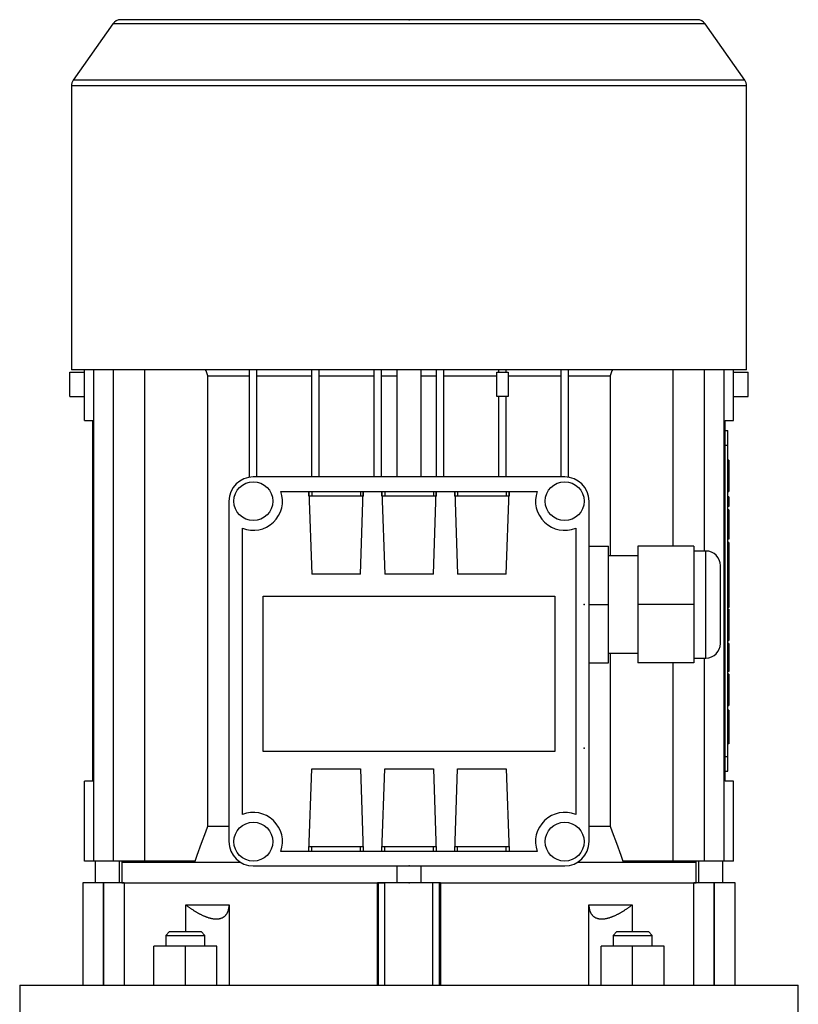
# Model space of a CAD drawing. Extents: x -2450 to 881, y -853 to 1550.
# Drawn here: x -1112 to -952, y 664 to 866 of the extents above; entities that cross this region are included whole.
import ezdxf

# ---------------------------------------------------------------- set-up
doc = ezdxf.new("R2010")
doc.units = 0
doc.header["$MEASUREMENT"] = 0

msp = doc.modelspace()

# ---------------------------------------------------------------- linework, layer by layer
at = {"color": 7}
for p, q in [((-1093.27, 865.54), (-1101.4, 853.93)), ((-971.55, 865.54), (-1093.27, 865.54)), ((-973.19, 866.39), (-1091.63, 866.39)), ((-963.42, 853.93), (-971.55, 865.54)), ((-1101.76, 852.78), (-1101.76, 794.39)), ((-963.06, 852.78), (-1101.76, 852.78)), ((-963.42, 853.93), (-1101.4, 853.93)), ((-963.06, 794.39), (-963.06, 852.78)), ((-1102.09, 788.89), (-1102.09, 793.89)), ((-1102.09, 793.89), (-1099.12, 793.89)), ((-963.06, 794.39), (-1101.76, 794.39)), ((-1099.12, 783.99), (-1099.12, 794.39)), ((-1097.15, 693.39), (-1097.15, 794.39)), ((-1093.16, 693.39), (-1093.16, 794.39)), ((-1086.71, 693.39), (-1086.71, 794.39)), ((-1065.16, 772.33), (-1065.16, 794.39)), ((-1063.66, 772.39), (-1063.66, 794.39)), ((-1052.36, 772.39), (-1052.36, 794.39)), ((-1050.86, 772.39), (-1050.86, 794.39)), ((-1039.56, 772.39), (-1039.56, 794.39)), ((-1038.06, 772.39), (-1038.06, 794.39)), ((-1034.91, 794.39), (-1034.91, 772.39)), ((-1029.91, 772.39), (-1029.91, 794.39)), ((-1026.76, 772.39), (-1026.76, 794.39)), ((-1025.26, 772.39), (-1025.26, 794.39)), ((-1014.36, 788.89), (-1014.36, 793.89)), ((-1014.36, 793.89), (-1012.06, 793.89)), ((-1013.96, 793.89), (-1013.96, 794.39)), ((-1012.46, 793.89), (-1012.46, 794.39)), ((-1012.06, 793.89), (-1012.06, 788.89)), ((-1001.16, 772.39), (-1001.16, 794.39)), ((-999.66, 772.33), (-999.66, 794.39)), ((-978.11, 758.14), (-978.11, 794.39)), ((-971.66, 757.14), (-971.66, 794.39)), ((-967.67, 693.39), (-967.67, 794.39)), ((-965.7, 783.99), (-965.7, 794.39)), ((-965.7, 793.89), (-962.73, 793.89)), ((-962.73, 788.89), (-962.73, 793.89)), ((-1073.74, 700.6), (-1073.74, 793.18)), ((-1073.74, 793.18), (-1065.16, 793.18)), ((-1063.66, 793.18), (-1052.36, 793.18)), ((-1050.86, 793.18), (-1039.56, 793.18)), ((-1038.06, 793.18), (-1034.91, 793.18)), ((-1029.91, 793.18), (-1026.76, 793.18)), ((-1025.26, 793.18), (-1014.36, 793.18)), ((-1012.06, 793.18), (-1001.16, 793.18)), ((-999.66, 793.18), (-991.08, 793.18)), ((-991.08, 793.18), (-991.08, 756.14)), ((-1102.09, 788.89), (-1099.12, 788.89)), ((-1012.06, 788.89), (-1014.36, 788.89)), ((-1013.96, 772.39), (-1013.96, 788.89)), ((-1012.46, 772.39), (-1012.46, 788.89)), ((-965.7, 788.89), (-962.73, 788.89)), ((-1099.12, 783.99), (-1097.41, 783.99)), ((-1097.41, 709.79), (-1097.41, 783.99)), ((-967.41, 709.79), (-967.41, 783.99)), ((-967.41, 783.99), (-965.7, 783.99)), ((-967.41, 781.89), (-966.91, 781.89)), ((-966.91, 711.89), (-966.91, 781.89)), ((-1097.41, 780.89), (-1097.15, 780.89)), ((-967.67, 780.89), (-967.41, 780.89)), ((-1097.41, 777.89), (-1097.15, 777.89)), ((-967.67, 777.89), (-967.41, 777.89)), ((-967.41, 778.89), (-966.91, 778.89)), ((-966.71, 775.8), (-966.91, 775.8)), ((-966.71, 775.8), (-966.71, 769.37)), ((-966.71, 773.65), (-966.91, 773.65)), ((-1000.41, 772.39), (-1064.41, 772.39)), ((-966.71, 771.52), (-966.91, 771.52)), ((-1097.41, 770.89), (-1097.15, 770.89)), ((-1058.75, 769.39), (-1006.07, 769.39)), ((-1053, 769.39), (-1052.41, 752.39)), ((-1053, 768.39), (-1053, 769.39)), ((-1052.97, 768.39), (-1052.97, 769.39)), ((-1052.41, 769.39), (-1052.41, 768.39)), ((-1042.41, 752.39), (-1041.82, 769.39)), ((-1042.41, 769.39), (-1042.41, 768.39)), ((-1041.85, 769.39), (-1041.85, 768.39)), ((-1041.82, 769.39), (-1041.82, 768.39)), ((-1038, 769.39), (-1037.41, 752.39)), ((-1038, 768.39), (-1038, 769.39)), ((-1037.97, 768.39), (-1037.97, 769.39)), ((-1037.41, 769.39), (-1037.41, 768.39)), ((-1027.41, 752.39), (-1026.82, 769.39)), ((-1027.41, 769.39), (-1027.41, 768.39)), ((-1026.85, 769.39), (-1026.85, 768.39)), ((-1026.82, 769.39), (-1026.82, 768.39)), ((-1023, 769.39), (-1022.41, 752.39)), ((-1023, 768.39), (-1023, 769.39)), ((-1022.97, 768.39), (-1022.97, 769.39)), ((-1022.41, 769.39), (-1022.41, 768.39)), ((-1012.41, 752.39), (-1011.82, 769.39)), ((-1012.41, 769.39), (-1012.41, 768.39)), ((-1011.85, 769.39), (-1011.85, 768.39)), ((-1011.82, 769.39), (-1011.82, 768.39)), ((-967.67, 770.89), (-967.41, 770.89)), ((-966.91, 769.37), (-966.71, 769.37)), ((-1097.41, 767.89), (-1097.15, 767.89)), ((-1069.41, 767.39), (-1069.41, 697.39)), ((-1041.82, 768.39), (-1053, 768.39)), ((-1026.82, 768.39), (-1038, 768.39)), ((-1011.82, 768.39), (-1023, 768.39)), ((-995.41, 697.39), (-995.41, 767.39)), ((-967.67, 767.89), (-967.41, 767.89)), ((-966.71, 768.29), (-966.91, 768.29)), ((-966.71, 768.29), (-966.71, 766.32)), ((-966.71, 766.32), (-966.91, 766.32)), ((-966.71, 765.61), (-966.91, 765.61)), ((-966.71, 765.61), (-966.71, 759.55)), ((-966.71, 765.14), (-966.91, 765.14)), ((-966.71, 763.43), (-966.91, 763.43)), ((-1066.66, 702.95), (-1066.66, 761.83)), ((-998.16, 761.83), (-998.16, 702.95)), ((-966.71, 759.55), (-966.91, 759.55)), ((-995.41, 758.14), (-991.41, 758.14)), ((-991.41, 734.14), (-991.41, 758.14)), ((-973.91, 758.14), (-985.41, 758.14)), ((-985.41, 758.14), (-985.41, 734.14)), ((-973.91, 758.14), (-973.91, 734.14)), ((-966.71, 758.92), (-966.91, 758.92)), ((-966.71, 758.92), (-966.71, 745.54)), ((-985.41, 756.14), (-991.41, 756.14)), ((-971.41, 757.14), (-973.91, 757.14)), ((-971.41, 735.14), (-971.41, 757.14)), ((-966.71, 756.66), (-966.91, 756.66)), ((-968.41, 738.14), (-968.41, 754.14)), ((-966.71, 754.45), (-966.91, 754.45)), ((-1042.41, 752.39), (-1052.41, 752.39)), ((-1027.41, 752.39), (-1037.41, 752.39)), ((-1012.41, 752.39), (-1022.41, 752.39)), ((-966.71, 752.23), (-966.91, 752.23)), ((-966.71, 750.24), (-966.91, 750.24)), ((-1062.41, 747.89), (-1002.41, 747.89)), ((-1062.41, 715.89), (-1062.41, 747.89)), ((-1002.41, 747.89), (-1002.41, 715.89)), ((-966.71, 748.92), (-966.91, 748.92)), ((-966.71, 747.59), (-966.91, 747.59)), ((-995.41, 746.14), (-991.41, 746.14)), ((-973.91, 746.14), (-985.41, 746.14)), ((-966.71, 745.54), (-966.91, 745.54)), ((-966.71, 745.21), (-966.91, 745.21)), ((-966.71, 745.21), (-966.71, 738.77)), ((-966.71, 743.05), (-966.91, 743.05)), ((-966.71, 740.92), (-966.91, 740.92)), ((-966.91, 738.77), (-966.71, 738.77)), ((-966.71, 738.14), (-966.91, 738.14)), ((-966.71, 738.14), (-966.71, 732.4)), ((-991.41, 736.14), (-985.41, 736.14)), ((-991.08, 736.14), (-991.08, 700.6)), ((-973.91, 735.14), (-971.41, 735.14)), ((-971.66, 693.39), (-971.66, 735.14)), ((-995.41, 734.14), (-991.41, 734.14)), ((-973.91, 734.14), (-985.41, 734.14)), ((-978.11, 693.39), (-978.11, 734.14)), ((-966.71, 732.4), (-966.91, 732.4)), ((-966.71, 731.79), (-966.91, 731.79)), ((-966.71, 731.79), (-966.71, 725.35)), ((-966.71, 729.63), (-966.91, 729.63)), ((-966.71, 727.5), (-966.91, 727.5)), ((-1097.41, 725.89), (-1097.15, 725.89)), ((-967.67, 725.89), (-967.41, 725.89)), ((-966.91, 725.35), (-966.71, 725.35)), ((-1097.41, 722.89), (-1097.15, 722.89)), ((-967.67, 722.89), (-967.41, 722.89)), ((-966.71, 724.45), (-966.91, 724.45)), ((-966.71, 724.45), (-966.71, 717.52)), ((-966.71, 721.86), (-966.91, 721.86)), ((-966.71, 720.99), (-966.91, 720.99)), ((-966.71, 720.12), (-966.91, 720.12)), ((-966.71, 717.52), (-966.91, 717.52)), ((-1097.41, 715.89), (-1097.15, 715.89)), ((-1002.41, 715.89), (-1062.41, 715.89)), ((-967.67, 715.89), (-967.41, 715.89)), ((-967.41, 714.89), (-966.91, 714.89)), ((-1097.41, 712.89), (-1097.15, 712.89)), ((-967.67, 712.89), (-967.41, 712.89)), ((-1053, 695.39), (-1052.41, 712.39)), ((-1052.41, 712.39), (-1042.41, 712.39)), ((-1042.41, 712.39), (-1041.82, 695.39)), ((-1038, 695.39), (-1037.41, 712.39)), ((-1037.41, 712.39), (-1027.41, 712.39)), ((-1027.41, 712.39), (-1026.82, 695.39)), ((-1023, 695.39), (-1022.41, 712.39)), ((-1022.41, 712.39), (-1012.41, 712.39)), ((-1012.41, 712.39), (-1011.82, 695.39)), ((-967.41, 711.89), (-966.91, 711.89)), ((-1099.12, 693.39), (-1099.12, 709.79)), ((-1097.41, 709.79), (-1099.12, 709.79)), ((-965.7, 709.79), (-967.41, 709.79)), ((-965.7, 693.39), (-965.7, 709.79)), ((-1073.74, 700.6), (-1069.41, 700.6)), ((-995.41, 700.6), (-991.08, 700.6)), ((-1006.07, 695.39), (-1058.75, 695.39)), ((-1053, 695.39), (-1053, 696.39)), ((-1053, 696.39), (-1041.82, 696.39)), ((-1052.97, 695.39), (-1052.97, 696.39)), ((-1052.41, 695.39), (-1052.41, 696.39)), ((-1042.41, 695.39), (-1042.41, 696.39)), ((-1041.85, 696.39), (-1041.85, 695.39)), ((-1041.82, 696.39), (-1041.82, 695.39)), ((-1038, 695.39), (-1038, 696.39)), ((-1038, 696.39), (-1026.82, 696.39)), ((-1037.97, 695.39), (-1037.97, 696.39)), ((-1037.41, 695.39), (-1037.41, 696.39)), ((-1027.41, 695.39), (-1027.41, 696.39)), ((-1026.85, 696.39), (-1026.85, 695.39)), ((-1026.82, 696.39), (-1026.82, 695.39)), ((-1023, 695.39), (-1023, 696.39)), ((-1023, 696.39), (-1011.82, 696.39)), ((-1022.97, 695.39), (-1022.97, 696.39)), ((-1022.41, 695.39), (-1022.41, 696.39)), ((-1012.41, 695.39), (-1012.41, 696.39)), ((-1011.85, 696.39), (-1011.85, 695.39)), ((-1011.82, 696.39), (-1011.82, 695.39)), ((-1076.37, 693.39), (-1099.12, 693.39)), ((-1096.91, 693.39), (-1096.91, 688.89)), ((-1091.91, 688.89), (-1091.91, 693.39)), ((-1091.34, 693.39), (-1091.41, 693.14)), ((-1091.41, 693.14), (-1091.41, 688.89)), ((-1091.41, 693.14), (-1067.04, 693.14)), ((-1064.41, 692.39), (-1000.41, 692.39)), ((-1034.91, 692.39), (-1034.91, 688.89)), ((-1029.91, 688.89), (-1029.91, 692.39)), ((-997.78, 693.14), (-973.41, 693.14)), ((-965.7, 693.39), (-988.45, 693.39)), ((-973.41, 693.14), (-973.48, 693.39)), ((-973.41, 688.89), (-973.41, 693.14)), ((-972.91, 693.39), (-972.91, 688.89)), ((-967.91, 688.89), (-967.91, 693.39)), ((-1099.41, 688.89), (-1099.41, 667.89)), ((-1090.95, 688.89), (-1099.41, 688.89)), ((-1095.22, 667.89), (-1095.22, 688.89)), ((-1095.1, 667.89), (-1095.1, 688.89)), ((-1091.41, 688.89), (-1037.35, 688.89)), ((-1090.95, 688.89), (-1090.95, 667.89)), ((-1025.91, 688.89), (-1038.91, 688.89)), ((-1038.91, 667.89), (-1038.91, 688.89)), ((-1038.69, 667.89), (-1038.69, 688.89)), ((-1037.35, 667.89), (-1037.35, 688.89)), ((-1027.48, 667.89), (-1027.48, 688.89)), ((-1026.13, 688.89), (-973.41, 688.89)), ((-1026.13, 667.89), (-1026.13, 688.89)), ((-1025.91, 688.89), (-1025.91, 667.89)), ((-965.41, 688.89), (-973.87, 688.89)), ((-973.87, 667.89), (-973.87, 688.89)), ((-969.72, 667.89), (-969.72, 688.89)), ((-969.6, 667.89), (-969.6, 688.89)), ((-965.41, 667.89), (-965.41, 688.89)), ((-1078.27, 678.89), (-1078.27, 684.39)), ((-1078.27, 684.39), (-1069.37, 684.39)), ((-1069.37, 684.39), (-1069.37, 667.89)), ((-995.45, 667.89), (-995.45, 684.39)), ((-995.45, 684.39), (-986.55, 684.39)), ((-986.55, 684.39), (-986.55, 678.89)), ((-1081.61, 678.89), (-1082.37, 678.12)), ((-1081.61, 678.89), (-1075.14, 678.89)), ((-1074.37, 678.12), (-1075.14, 678.89)), ((-989.68, 678.89), (-990.45, 678.12)), ((-989.68, 678.89), (-983.22, 678.89)), ((-982.45, 678.12), (-983.22, 678.89)), ((-1082.37, 678.12), (-1082.37, 675.89)), ((-1082.37, 678.12), (-1074.37, 678.12)), ((-1074.37, 675.89), (-1074.37, 678.12)), ((-990.45, 678.12), (-990.45, 675.89)), ((-990.45, 678.12), (-982.45, 678.12)), ((-982.45, 675.89), (-982.45, 678.12)), ((-1084.87, 667.89), (-1084.87, 675.89)), ((-1071.87, 675.89), (-1084.87, 675.89)), ((-1078.37, 667.89), (-1078.37, 675.89)), ((-1071.87, 667.89), (-1071.87, 675.89)), ((-992.95, 667.89), (-992.95, 675.89)), ((-979.95, 675.89), (-992.95, 675.89)), ((-986.45, 667.89), (-986.45, 675.89)), ((-979.95, 667.89), (-979.95, 675.89)), ((-1112.41, 667.89), (-1112.41, 657.89)), ((-1112.41, 667.89), (-952.41, 667.89)), ((-952.41, 657.89), (-952.41, 667.89))]:
    msp.add_line(p, q, dxfattribs=at)
for points in [[(-1073.74, 793.18), (-1073.82, 793.38), (-1073.97, 793.79), (-1074.12, 794.2), (-1074.2, 794.41)], [(-990.62, 794.41), (-990.7, 794.2), (-990.85, 793.79), (-991, 793.38), (-991.08, 793.18)], [(-1076.37, 693.39), (-1075.93, 694.62), (-1075.05, 697.05), (-1074.18, 699.43), (-1073.74, 700.6)], [(-991.08, 700.6), (-990.65, 699.43), (-989.77, 697.05), (-988.89, 694.62), (-988.45, 693.39)], [(-1078.27, 684.39), (-1078.21, 684.35), (-1078.1, 684.26), (-1077.98, 684.17), (-1077.92, 684.13), (-1077.86, 684.08), (-1077.75, 684), (-1077.63, 683.91), (-1077.51, 683.83), (-1077.39, 683.74), (-1077.27, 683.66), (-1077.21, 683.62), (-1077.15, 683.58), (-1077.03, 683.5), (-1076.91, 683.42), (-1076.79, 683.34), (-1076.67, 683.26), (-1076.55, 683.18), (-1076.49, 683.15), (-1076.43, 683.11), (-1076.31, 683.03), (-1076.19, 682.96), (-1076.13, 682.93), (-1076.07, 682.89), (-1075.96, 682.82), (-1075.84, 682.75), (-1075.78, 682.72), (-1075.72, 682.69), (-1075.6, 682.62), (-1075.49, 682.56), (-1075.37, 682.5), (-1075.25, 682.44), (-1075.14, 682.38), (-1075.08, 682.35), (-1075.03, 682.33), (-1074.91, 682.27), (-1074.79, 682.22), (-1074.67, 682.16), (-1074.55, 682.11), (-1074.43, 682.06), (-1074.37, 682.03), (-1074.31, 682.01), (-1074.19, 681.96), (-1074.07, 681.92), (-1073.95, 681.87), (-1073.83, 681.83), (-1073.71, 681.79), (-1073.65, 681.77), (-1073.59, 681.75), (-1073.48, 681.72), (-1073.36, 681.69), (-1073.24, 681.66), (-1073.12, 681.63), (-1073.01, 681.6), (-1072.95, 681.59), (-1072.9, 681.58), (-1072.79, 681.56), (-1072.68, 681.54), (-1072.57, 681.53), (-1072.46, 681.51), (-1072.36, 681.5), (-1072.3, 681.5), (-1072.25, 681.5), (-1072.15, 681.49), (-1072.06, 681.49), (-1072.01, 681.49), (-1071.96, 681.49), (-1071.87, 681.49), (-1071.77, 681.5), (-1071.73, 681.5), (-1071.68, 681.5), (-1071.59, 681.51), (-1071.5, 681.53), (-1071.41, 681.54), (-1071.32, 681.56), (-1071.23, 681.58), (-1071.19, 681.59), (-1071.14, 681.6), (-1071.06, 681.63), (-1070.98, 681.66), (-1070.9, 681.69), (-1070.82, 681.72), (-1070.75, 681.75), (-1070.71, 681.77), (-1070.67, 681.79), (-1070.6, 681.83), (-1070.53, 681.87), (-1070.47, 681.92), (-1070.4, 681.96), (-1070.34, 682.01), (-1070.31, 682.03), (-1070.28, 682.06), (-1070.22, 682.11), (-1070.17, 682.16), (-1070.12, 682.22), (-1070.07, 682.27), (-1070.02, 682.33), (-1070, 682.35), (-1069.97, 682.38), (-1069.93, 682.44), (-1069.89, 682.5), (-1069.85, 682.56), (-1069.81, 682.62), (-1069.77, 682.69), (-1069.75, 682.72), (-1069.74, 682.75), (-1069.7, 682.82), (-1069.67, 682.89), (-1069.66, 682.93), (-1069.64, 682.96), (-1069.61, 683.03), (-1069.58, 683.11), (-1069.57, 683.15), (-1069.56, 683.18), (-1069.53, 683.26), (-1069.51, 683.34), (-1069.49, 683.42), (-1069.47, 683.5), (-1069.46, 683.58), (-1069.45, 683.62), (-1069.44, 683.66), (-1069.43, 683.74), (-1069.41, 683.83), (-1069.4, 683.91), (-1069.39, 684), (-1069.39, 684.08), (-1069.38, 684.13), (-1069.38, 684.17), (-1069.38, 684.26), (-1069.37, 684.35), (-1069.37, 684.39)], [(-995.45, 684.39), (-995.45, 684.35), (-995.44, 684.26), (-995.44, 684.17), (-995.44, 684.13), (-995.43, 684.08), (-995.43, 684), (-995.42, 683.91), (-995.41, 683.83), (-995.4, 683.74), (-995.38, 683.66), (-995.37, 683.62), (-995.37, 683.58), (-995.35, 683.5), (-995.33, 683.42), (-995.31, 683.34), (-995.29, 683.26), (-995.26, 683.18), (-995.25, 683.15), (-995.24, 683.11), (-995.21, 683.03), (-995.18, 682.96), (-995.17, 682.93), (-995.15, 682.89), (-995.12, 682.82), (-995.08, 682.75), (-995.07, 682.72), (-995.05, 682.69), (-995.01, 682.62), (-994.97, 682.56), (-994.93, 682.5), (-994.89, 682.44), (-994.85, 682.38), (-994.83, 682.35), (-994.8, 682.33), (-994.76, 682.27), (-994.71, 682.22), (-994.65, 682.16), (-994.6, 682.11), (-994.54, 682.06), (-994.51, 682.03), (-994.48, 682.01), (-994.42, 681.96), (-994.36, 681.92), (-994.29, 681.87), (-994.22, 681.83), (-994.15, 681.79), (-994.11, 681.77), (-994.08, 681.75), (-994, 681.72), (-993.92, 681.69), (-993.84, 681.66), (-993.76, 681.63), (-993.68, 681.6), (-993.63, 681.59), (-993.59, 681.58), (-993.5, 681.56), (-993.42, 681.54), (-993.33, 681.53), (-993.23, 681.51), (-993.14, 681.5), (-993.1, 681.5), (-993.05, 681.5), (-992.95, 681.49), (-992.86, 681.49), (-992.81, 681.49), (-992.76, 681.49), (-992.67, 681.49), (-992.57, 681.5), (-992.52, 681.5), (-992.47, 681.5), (-992.36, 681.51), (-992.25, 681.53), (-992.15, 681.54), (-992.04, 681.56), (-991.92, 681.58), (-991.87, 681.59), (-991.81, 681.6), (-991.7, 681.63), (-991.58, 681.66), (-991.46, 681.69), (-991.35, 681.72), (-991.23, 681.75), (-991.17, 681.77), (-991.11, 681.79), (-990.99, 681.83), (-990.87, 681.87), (-990.75, 681.92), (-990.63, 681.96), (-990.51, 682.01), (-990.45, 682.03), (-990.39, 682.06), (-990.27, 682.11), (-990.15, 682.16), (-990.03, 682.22), (-989.91, 682.27), (-989.8, 682.33), (-989.74, 682.35), (-989.68, 682.38), (-989.57, 682.44), (-989.45, 682.5), (-989.34, 682.56), (-989.22, 682.62), (-989.1, 682.69), (-989.04, 682.72), (-988.98, 682.75), (-988.87, 682.82), (-988.75, 682.89), (-988.69, 682.93), (-988.63, 682.96), (-988.51, 683.03), (-988.39, 683.11), (-988.33, 683.15), (-988.27, 683.18), (-988.15, 683.26), (-988.03, 683.34), (-987.91, 683.42), (-987.79, 683.5), (-987.67, 683.58), (-987.61, 683.62), (-987.55, 683.66), (-987.43, 683.74), (-987.31, 683.83), (-987.19, 683.91), (-987.08, 684), (-986.96, 684.08), (-986.9, 684.13), (-986.84, 684.17), (-986.73, 684.26), (-986.61, 684.35), (-986.55, 684.39)]]:
    msp.add_lwpolyline(points, dxfattribs=at)
for centre in [(-1064.41, 767.39), (-1000.41, 767.39), (-1064.41, 697.39), (-1000.41, 697.39)]:
    msp.add_circle(centre, 4, dxfattribs=at)
for centre, radius, start, end in [((-1091.63, 864.39), 2, 90, 145), ((-973.19, 864.39), 2, 35, 90), ((-1099.76, 852.78), 2, 145, 180), ((-965.06, 852.78), 2, 0, 35), ((-1064.41, 767.39), 5, 90, 180), ((-1000.41, 767.39), 5, 0, 90), ((-1064.41, 767.39), 6, 247.9757, 19.4712), ((-1000.41, 767.39), 6, 160.5288, 292.0243), ((-971.41, 754.14), 3, 0, 90), ((-971.41, 738.14), 3, 270, 0), ((-1064.41, 697.39), 6, 340.5288, 112.0243), ((-1000.41, 697.39), 6, 67.9757, 199.4712), ((-1064.41, 697.39), 5, 180, 270), ((-1000.41, 697.39), 5, 270, 0)]:
    msp.add_arc(centre, radius, start, end, dxfattribs=at)
at = {"extrusion": (6.12323e-17, 1, 0)}
msp.add_point((-1032.41, 866.39, -33), dxfattribs=at)
at = {"extrusion": (-1, 6.12323e-17, -6.12303e-17)}
for p in [(-996.41, 746.14, 31), (-996.41, 716.64, 31)]:
    msp.add_point(p, dxfattribs=at)
at = {"extrusion": (1, -6.12323e-17, 6.12303e-17)}
msp.add_point((-996.41, 746.14, 31), dxfattribs=at)
at = {"extrusion": (-6.12323e-17, -1, 0)}
for p in [(-1032.41, 692.39, -33), (-1032.41, 692.39, 50), (-1032.41, 688.89, -33), (-1032.41, 688.89, -33)]:
    msp.add_point(p, dxfattribs=at)

doc.saveas('drawing.dxf')
